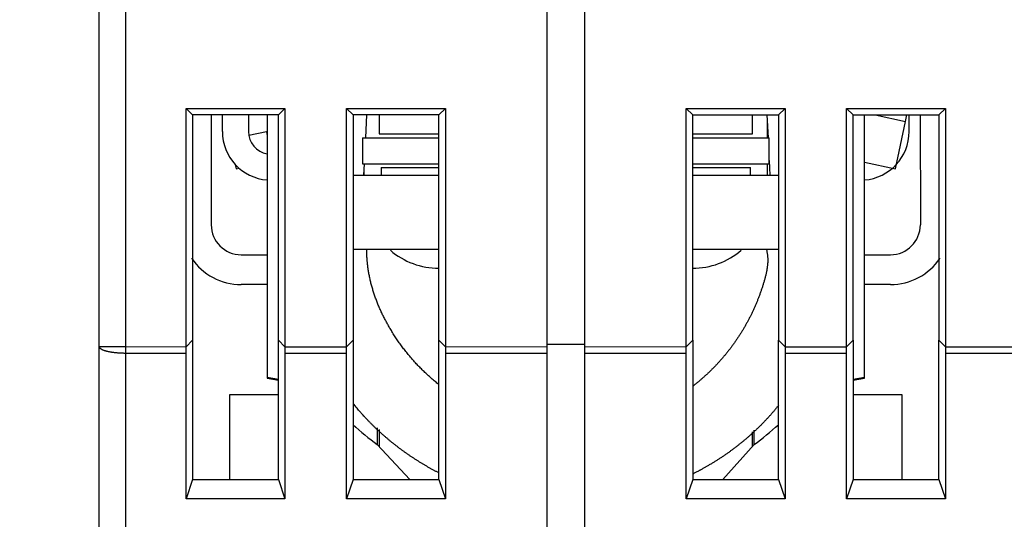
# Model space of a CAD drawing. Extents: x 83 to 594, y 0 to 373.
# Drawn here: x 379 to 405, y 330 to 343 of the extents above; entities that cross this region are included whole.
import ezdxf

# ---------------------------------------------------------------- set-up
doc = ezdxf.new("R2010")
doc.units = 0
doc.linetypes.add('HIDDENNEW0', pattern=[4.5, 1.5, -1.5, 1.5])
for name, color, linetype in [('5', 7, 'CONTINUOUS'), ('MUOTOVIIVAT', 40, 'HIDDENNEW0'), ('TANGVIIVATNONDEF', 3, 'HIDDENNEW0')]:
    doc.layers.add(name, color=color, linetype=linetype)
doc.styles.get("Standard").update_dxf_attribs({"font": 'monotxt.shx'})
doc.dimstyles.new('DSTYLE2', dxfattribs={"dimtxt": 3, "dimasz": 3, "dimexe": 3, "dimexo": 0, "dimgap": 2, "dimtad": 1, "dimrnd": 0.1, "dimzin": 3, "dimcen": 0.09, "dimazin": 3, "dimtp": 1, "dimtm": 1, "dimtfac": 1, "dimtofl": 0, "dimtmove": 0, "dimatfit": 3})

# ---------------------------------------------------------------- blocks, each defined once
blk = doc.blocks.new('_AH1')
at = {"color": 0, "linetype": 'CONTINUOUS'}
for p, q in [((-1, 0.166667), (0, 0)), ((-1, 0.166667), (-1, -0.166667)), ((0, 0), (-1, -0.166667)), ((0, 0), (-1, 0))]:
    blk.add_line(p, q, dxfattribs=at)
blk = doc.blocks.new('*D8437')
at = {"layer": '5', "color": 1, "linetype": 'CONTINUOUS'}
for p, q in [((382.57945, 373.38235), (354.4207, 373.38235)), ((357.4207, 373.38235), (357.4207, 313.1541)), ((357.4207, 252.92586), (357.4207, 313.1541)), ((384.37945, 252.92586), (354.4207, 252.92586))]:
    blk.add_line(p, q, dxfattribs=at)
at = {"layer": '5', "color": 1, "xscale": 3, "yscale": 3, "zscale": 3}
for p, rotation in [((357.4207, 373.38235), 90), ((357.4207, 252.92586), 270)]:
    blk.add_blockref('_AH1', p, dxfattribs=dict(at, rotation=rotation))
at = {"layer": '5', "color": 1, "linetype": 'CONTINUOUS'}
blk.add_text('120,5', height=3, rotation=90, dxfattribs=at).set_placement((355.4197, 305.6541))

msp = doc.modelspace()

# ---------------------------------------------------------------- linework, layer by layer
at = {"layer": 'MUOTOVIIVAT', "color": 40, "linetype": 'CONTINUOUS'}
for p, q in [((380.87945, 334.71416), (380.87945, 361.92586)), ((393.87945, 360.42586), (393.87945, 334.71416)), ((392.87945, 334.71416), (392.87945, 344.22586)), ((383.20446, 341.10085), (383.37945, 340.92587)), ((383.20446, 334.71035), (383.20446, 341.10085)), ((383.20446, 341.10085), (385.85442, 341.10085)), ((385.67943, 340.92587), (383.37945, 340.92587)), ((383.37945, 340.92587), (383.37945, 334.8853)), ((383.87947, 340.92587), (383.87945, 337.97818)), ((384.17945, 340.47818), (384.17945, 340.92587)), ((384.87944, 340.92587), (384.87945, 340.47818)), ((385.37946, 340.92587), (385.37945, 333.89151)), ((385.67943, 340.92587), (385.85442, 341.10085)), ((385.67943, 334.8853), (385.67943, 340.92587)), ((385.85442, 341.10085), (385.85442, 334.71035)), ((387.50447, 341.10085), (387.67945, 340.92587)), ((387.50447, 334.71035), (387.50447, 341.10085)), ((387.50447, 341.10085), (390.15442, 341.10085)), ((389.97944, 340.92587), (387.67945, 340.92587)), ((387.67945, 340.92587), (387.67945, 334.8853)), ((388.01892, 340.31518), (388.04977, 340.92587)), ((388.37943, 340.92587), (388.37943, 340.41518)), ((389.97944, 340.92587), (390.15442, 341.10085)), ((389.97944, 334.8853), (389.97944, 340.92587)), ((390.15442, 341.10085), (390.15442, 334.71035)), ((396.60449, 334.71035), (396.60449, 341.10085)), ((396.60449, 341.10085), (399.25441, 341.10085)), ((396.77944, 340.92587), (396.60449, 341.10085)), ((396.77944, 334.8853), (396.77944, 340.92587)), ((396.77945, 340.92586), (399.07945, 340.92586)), ((398.37944, 340.41518), (398.37944, 340.92587)), ((398.76777, 340.92587), (398.79862, 340.31518)), ((399.07946, 340.92587), (399.25441, 341.10085)), ((399.07946, 340.92587), (399.07946, 334.8853)), ((399.25441, 341.10085), (399.25441, 334.71035)), ((400.90446, 334.71035), (400.90446, 341.10085)), ((400.90446, 341.10085), (403.55441, 341.10085)), ((401.07944, 340.92587), (400.90446, 341.10085)), ((401.07944, 334.8853), (401.07944, 340.92587)), ((401.07945, 340.92586), (403.37945, 340.92586)), ((401.37945, 333.89151), (401.37945, 340.92587)), ((401.6711, 340.92586), (402.48384, 340.75239)), ((402.48382, 340.75239), (402.52086, 340.92587)), ((402.57945, 340.47818), (402.57945, 340.92587)), ((402.87943, 340.92587), (402.87945, 337.97818)), ((403.55441, 341.10085), (403.37947, 340.92587)), ((403.37947, 340.92587), (403.37947, 334.8853)), ((403.55441, 341.10085), (403.55441, 334.71035)), ((402.21246, 339.48102), (402.48382, 340.75239)), ((385.35742, 340.47214), (384.88889, 340.37214)), ((385.37945, 340.47684), (385.35742, 340.47214)), ((385.35743, 340.47215), (385.37945, 340.36893)), ((388.37945, 340.41518), (389.97944, 340.41518)), ((396.77944, 340.41518), (398.37945, 340.41518)), ((387.92945, 340.31518), (389.97944, 340.31518)), ((387.92946, 340.31518), (387.92946, 339.6152)), ((396.77944, 340.31518), (398.82945, 340.31518)), ((398.82946, 339.6152), (398.82946, 340.31518)), ((384.52109, 339.5998), (384.54644, 339.48102)), ((387.92945, 339.61518), (389.97944, 339.6152)), ((387.96841, 339.31519), (387.98356, 339.6152)), ((396.77944, 339.6152), (398.82945, 339.61518)), ((398.82946, 339.70476), (398.84913, 339.31519)), ((401.37945, 339.65882), (402.21246, 339.48102)), ((384.54644, 339.48102), (384.62559, 339.49792)), ((387.67947, 339.31517), (389.97944, 339.31517)), ((388.42943, 339.5152), (388.42943, 339.31519)), ((388.42945, 339.51518), (389.97944, 339.5152)), ((396.77944, 339.5152), (398.32945, 339.51518)), ((396.77945, 339.31517), (399.07947, 339.31517)), ((398.32944, 339.31519), (398.32944, 339.5152)), ((384.67945, 337.17818), (385.37945, 337.17817)), ((389.97944, 337.31517), (387.67947, 337.31517)), ((399.07947, 337.31517), (396.77945, 337.31517)), ((401.37945, 337.17818), (402.07945, 337.17818)), ((385.37945, 336.37818), (384.67945, 336.37818)), ((402.07945, 336.37818), (401.37945, 336.37818)), ((383.37945, 334.8853), (383.20446, 334.71035)), ((383.37945, 334.8853), (383.37945, 331.15327)), ((385.67943, 331.15327), (385.67943, 334.8853)), ((385.85442, 334.71035), (385.67943, 334.8853)), ((387.67945, 334.8853), (387.50447, 334.71035)), ((387.67945, 334.8853), (387.67945, 331.15327)), ((389.97944, 331.15327), (389.97944, 334.8853)), ((390.15442, 334.71035), (389.97944, 334.8853)), ((396.60449, 334.71035), (396.77944, 334.8853)), ((396.77944, 334.8853), (396.77944, 331.15327)), ((399.07946, 331.15327), (399.07946, 334.8853)), ((399.07946, 334.8853), (399.25441, 334.71035)), ((400.90446, 334.71035), (401.07944, 334.8853)), ((401.07944, 334.8853), (401.07944, 331.15327)), ((403.37947, 331.15327), (403.37947, 334.8853)), ((403.37947, 334.8853), (403.55441, 334.71035)), ((380.87945, 329.08729), (380.87945, 334.71416)), ((383.20446, 330.63561), (383.20446, 334.53298)), ((385.85442, 334.71035), (387.50447, 334.71035)), ((387.50447, 334.53298), (385.85442, 334.53298)), ((385.85442, 334.53298), (385.85442, 330.63561)), ((387.50447, 330.63561), (387.50447, 334.53298)), ((390.15442, 334.71035), (392.87944, 334.71416)), ((392.87944, 334.53298), (390.15442, 334.53298)), ((390.15442, 334.53298), (390.15442, 330.63561)), ((393.87945, 334.76683), (392.87944, 334.76683)), ((392.87945, 334.53299), (392.87945, 334.71416)), ((392.87945, 323.79645), (392.87945, 334.53299)), ((393.87943, 334.71416), (396.60449, 334.71035)), ((396.60449, 334.53298), (393.87943, 334.53298)), ((393.87945, 334.71416), (393.87945, 334.53299)), ((393.87945, 334.53299), (393.87945, 323.94468)), ((396.60449, 330.63561), (396.60449, 334.53298)), ((399.25441, 334.71035), (400.90446, 334.71035)), ((400.90446, 334.53298), (399.25441, 334.53298)), ((399.25441, 334.53298), (399.25441, 330.63561)), ((400.90446, 330.63561), (400.90446, 334.53298)), ((403.55441, 334.71035), (406.70446, 334.71035)), ((406.70446, 334.53298), (403.55441, 334.53298)), ((403.55441, 334.53298), (403.55441, 330.63561)), ((385.37946, 333.89151), (385.37945, 333.86784)), ((385.37945, 333.89151), (385.67943, 333.83862)), ((385.37945, 333.86784), (385.67943, 333.81493)), ((401.07944, 333.83861), (401.37945, 333.89151)), ((401.07944, 333.81492), (401.37945, 333.86784)), ((401.37945, 333.86784), (401.37945, 333.89151)), ((384.37944, 331.15327), (384.37945, 333.42586)), ((384.37945, 333.42586), (385.67943, 333.42585)), ((401.07944, 333.42585), (402.37945, 333.42586)), ((402.37945, 333.42586), (402.37945, 331.15326)), ((388.32943, 332.5393), (388.32945, 332.08864)), ((388.37943, 332.4944), (388.37945, 332.035)), ((398.37945, 332.03321), (398.37944, 332.42989)), ((398.42945, 332.08864), (398.42944, 332.47234)), ((388.32945, 332.08864), (389.20138, 331.15326)), ((397.58567, 331.15327), (398.42945, 332.08864)), ((383.37945, 331.15327), (383.20446, 330.63561)), ((383.37945, 331.15327), (385.67943, 331.15327)), ((385.67943, 331.15327), (385.85442, 330.63561)), ((387.67945, 331.15327), (387.50447, 330.63561)), ((387.67945, 331.15327), (389.97944, 331.15327)), ((389.97944, 331.15327), (390.15442, 330.63561)), ((396.77944, 331.15327), (396.60449, 330.63561)), ((396.77944, 331.15327), (399.07946, 331.15327)), ((399.07946, 331.15327), (399.25441, 330.63561)), ((401.07944, 331.15327), (400.90446, 330.63561)), ((401.07944, 331.15327), (403.37947, 331.15327)), ((403.37947, 331.15327), (403.55441, 330.63561)), ((385.85442, 330.63561), (383.20446, 330.63561)), ((390.15442, 330.63561), (387.50447, 330.63561)), ((399.25441, 330.63561), (396.60449, 330.63561)), ((403.55441, 330.63561), (400.90446, 330.63561))]:
    msp.add_line(p, q, dxfattribs=at)
for points in [[(389.97945, 333.69476), (389.92804, 333.73628, -0.0029893), (389.87711, 333.7784, -0.00298877), (389.82669, 333.82115, -0.00298773), (389.77677, 333.86449, -0.002989), (389.72739, 333.90845, -0.00298963), (389.67852, 333.95298, -0.00298917), (389.63022, 333.99811, -0.00298875), (389.58245, 334.04379, -0.00298822), (389.53526, 334.09005, -0.0029877), (389.48864, 334.13684, -0.00298648), (389.4426, 334.18418, -0.00298556), (389.39715, 334.23203, -0.00298388), (389.35231, 334.28041, -0.00298263), (389.30807, 334.32929, -0.00298036), (389.26447, 334.37867, -0.00297884), (389.22147, 334.42852, -0.00297626), (389.17912, 334.47884, -0.00297415), (389.1374, 334.52962, -0.00297039), (389.09635, 334.58085, -0.00296888), (389.05593, 334.63251, -0.00296683), (389.01619, 334.68459, -0.00296184), (388.97711, 334.73707, -0.00295207), (388.93872, 334.78994, -0.00295724), (388.90099, 334.84322, -0.00296939), (388.86393, 334.8969, -0.00294084), (388.8276, 334.95084, -0.00288796), (388.79208, 335.00497, -0.00295985), (388.757, 335.05983, -0.00306464), (388.7223, 335.11561, -0.00286552), (388.68921, 335.17009, -0.00271291), (388.65898, 335.22118, -0.00286977), (388.63063, 335.27034, -0.00266818), (388.60308, 335.31928, -0.00252687), (388.57604, 335.36847, -0.00265645), (388.54951, 335.41804, -0.00271506), (388.52348, 335.46796, -0.00274371), (388.49799, 335.5182, -0.00278049), (388.47305, 335.56875, -0.00282992), (388.44869, 335.61962, -0.00287106), (388.42489, 335.6708, -0.00291728), (388.4017, 335.72228, -0.00295843), (388.37911, 335.77405, -0.00300551), (388.35716, 335.82612, -0.00304693), (388.33583, 335.87846, -0.0030941), (388.31516, 335.93109, -0.0031357), (388.29515, 335.98398, -0.00318285), (388.27583, 336.03714, -0.0032243), (388.25719, 336.09054, -0.00327099), (388.23927, 336.14421, -0.0033124), (388.22206, 336.1981, -0.00335927), (388.20559, 336.25224, -0.00339919), (388.18986, 336.3066, -0.0034428), (388.17489, 336.36118, -0.00348531), (388.16068, 336.41598, -0.00353662), (388.14727, 336.47098, -0.00356586), (388.13463, 336.52617, -0.00358539), (388.12282, 336.58153, -0.00365582), (388.1118, 336.63712, -0.00377661), (388.10162, 336.69297, -0.00369921), (388.09227, 336.74876, -0.00347895), (388.08379, 336.80437, -0.00389019), (388.07614, 336.86104, -0.00470942), (388.06935, 336.91919, -0.00357523), (388.06347, 336.97388, -0.00117089), (388.05859, 337.02339, -0.00514916), (388.05436, 337.08723, -0.00898728), (388.05049, 337.18585, -0.00438968), (388.04703, 337.31517, -0.00231327)], [(398.75554, 337.31517), (398.76607, 337.27058, -0.00974647), (398.77472, 337.22621, -0.01023402), (398.7814, 337.1821, -0.01028676), (398.78627, 337.13821, -0.00978362), (398.78938, 337.09455, -0.00941484), (398.7909, 337.0511, -0.00904484), (398.79084, 337.00787, -0.00866954), (398.78934, 336.96483, -0.00816538), (398.78646, 336.92199, -0.00770884), (398.78233, 336.87934, -0.00717369), (398.77699, 336.83686, -0.00668628), (398.77059, 336.79456, -0.00612208), (398.76317, 336.75242, -0.00561709), (398.75487, 336.71043, -0.00504382), (398.74573, 336.66858, -0.00453613), (398.73589, 336.62689, -0.0039727), (398.72542, 336.58534, -0.00345904), (398.71442, 336.54387, -0.00285049), (398.70294, 336.5024, -0.00242045), (398.69102, 336.4608, -0.00205674), (398.67867, 336.41895, -0.00190422), (398.66596, 336.37705, -0.0019682), (398.65292, 336.3353, -0.00200109), (398.63957, 336.29368, -0.00197978), (398.62586, 336.25214, -0.00196989), (398.61183, 336.2107, -0.00197732), (398.59747, 336.16937, -0.00198056), (398.58278, 336.12815, -0.00197857), (398.56776, 336.08705, -0.00197786), (398.55241, 336.04607, -0.0019788), (398.53674, 336.00521, -0.00197874), (398.52074, 335.96448, -0.00197775), (398.50442, 335.92388, -0.00197864), (398.48778, 335.88341, -0.00198067), (398.47082, 335.84308, -0.00197717), (398.45355, 335.8029, -0.0019706), (398.43596, 335.76289, -0.00198011), (398.41805, 335.72298, -0.00199384), (398.39977, 335.68313, -0.00196799), (398.3813, 335.64366, -0.00195052), (398.36276, 335.60487, -0.00196537), (398.3441, 335.56658, -0.00192902), (398.32522, 335.52859, -0.00191188), (398.30605, 335.49076, -0.00192082), (398.28656, 335.45302, -0.00191886), (398.26676, 335.41537, -0.00192253), (398.24664, 335.37785, -0.00192588), (398.22621, 335.34045, -0.00192714), (398.20548, 335.30317, -0.00192786), (398.18444, 335.26602, -0.00193047), (398.16309, 335.22901, -0.00193205), (398.14143, 335.19213, -0.00193391), (398.11947, 335.15538, -0.00193509), (398.09721, 335.11878, -0.00193703), (398.07464, 335.08233, -0.00193821), (398.05178, 335.04603, -0.00193995), (398.02862, 335.00988, -0.00194101), (398.00516, 334.97389, -0.00194263), (397.9814, 334.93806, -0.00194361), (397.95735, 334.90239, -0.00194507), (397.933, 334.8669, -0.00194596), (397.90837, 334.83157, -0.00194729), (397.88345, 334.79642, -0.00194809), (397.85824, 334.76145, -0.00194927), (397.83274, 334.72666, -0.00194998), (397.80696, 334.69206, -0.00195101), (397.7809, 334.65765, -0.00195163), (397.75456, 334.62343, -0.00195252), (397.72794, 334.5894, -0.00195304), (397.70106, 334.55558, -0.00195378), (397.67389, 334.52196, -0.00195421), (397.64646, 334.48854, -0.00195481), (397.61875, 334.45534, -0.00195514), (397.59079, 334.42234, -0.00195559), (397.56256, 334.38957, -0.00195584), (397.53407, 334.35701, -0.00195616), (397.50532, 334.32467, -0.00195628), (397.47631, 334.29256, -0.00195635), (397.44705, 334.26068, -0.00195651), (397.41755, 334.22902, -0.0019568), (397.38779, 334.19761, -0.00195637), (397.3578, 334.16642, -0.00195524), (397.32755, 334.13549, -0.00195648), (397.29708, 334.10478, -0.00195964), (397.26636, 334.07433, -0.00195459), (397.23541, 334.04412, -0.00194234), (397.20425, 334.01418, -0.00195869), (397.17283, 333.98446, -0.00199744), (397.14113, 333.95497, -0.00194077), (397.10936, 333.92583, -0.00181247), (397.07756, 333.89712, -0.00199832), (397.04501, 333.86824, -0.00237866), (397.01145, 333.839, -0.00180795), (396.97982, 333.81171, -0.00062699), (396.95112, 333.78716, -0.00254306), (396.91381, 333.75626, -0.00437179), (396.85578, 333.70946, -0.002141), (396.77945, 333.64867, -0.00113609)], [(383.20446, 334.53298), (383.20446, 334.53887, 0.00000208), (383.20446, 334.54476, 0.00000208), (383.20446, 334.55067, 0.00000207), (383.20446, 334.55658, 0.00000207), (383.20446, 334.56249, 0.00000207), (383.20446, 334.56842, 0.00000207), (383.20447, 334.57434, 0.00000207), (383.20447, 334.58027, 0.00000207), (383.20447, 334.58621, 0.00000207), (383.20447, 334.59214, 0.00000207), (383.20447, 334.59808, 0.00000207), (383.20447, 334.60402, 0.00000207), (383.20447, 334.60996, 0.00000207), (383.20447, 334.6159, 0.00000207), (383.20447, 334.62184, 0.00000207), (383.20447, 334.62777, 0.00000206), (383.20447, 334.63371, 0.00000208), (383.20447, 334.63964, 0.00000212), (383.20447, 334.64558, 0.00000206), (383.20447, 334.65149, 0.00000193), (383.20447, 334.65737, 0.00000213), (383.20447, 334.66333, 0.00000254), (383.20446, 334.66942, 0.00000193), (383.20446, 334.67513, 0.00000067), (383.20446, 334.6803, 0.00000273), (383.20446, 334.68691, 0.00000471), (383.20446, 334.69707, 0.00000231), (383.20446, 334.71035, 0.00000123)], [(385.85442, 334.71035), (385.85442, 334.70451, -0.0000015), (385.85442, 334.69865, -0.00000149), (385.85442, 334.69279, -0.00000149), (385.85442, 334.68691, -0.00000149), (385.85442, 334.68103, -0.00000149), (385.85442, 334.67513, -0.00000148), (385.85442, 334.66923, -0.00000148), (385.85442, 334.66333, -0.00000148), (385.85442, 334.65741, -0.00000148), (385.85442, 334.65149, -0.00000147), (385.85442, 334.64557, -0.00000147), (385.85442, 334.63964, -0.00000147), (385.85442, 334.63371, -0.00000147), (385.85442, 334.62777, -0.00000147), (385.85442, 334.62184, -0.00000147), (385.85442, 334.6159, -0.00000146), (385.85442, 334.60996, -0.00000147), (385.85442, 334.60402, -0.0000015), (385.85442, 334.59807, -0.00000146), (385.85442, 334.59214, -0.00000136), (385.85442, 334.58625, -0.0000015), (385.85442, 334.58027, -0.00000179), (385.85442, 334.57416, -0.00000136), (385.85442, 334.56842, -0.00000047), (385.85442, 334.56323, -0.00000191), (385.85442, 334.55658, -0.0000033), (385.85442, 334.54635, -0.00000162), (385.85442, 334.53298, -0.00000086)], [(387.50447, 334.53298), (387.50447, 334.53887, 0.00000116), (387.50447, 334.54476, 0.00000116), (387.50447, 334.55067, 0.00000116), (387.50447, 334.55658, 0.00000115), (387.50447, 334.56249, 0.00000115), (387.50447, 334.56842, 0.00000115), (387.50447, 334.57434, 0.00000115), (387.50447, 334.58027, 0.00000115), (387.50447, 334.58621, 0.00000115), (387.50447, 334.59214, 0.00000115), (387.50447, 334.59808, 0.00000115), (387.50447, 334.60402, 0.00000115), (387.50447, 334.60996, 0.00000115), (387.50447, 334.6159, 0.00000115), (387.50447, 334.62184, 0.00000115), (387.50447, 334.62777, 0.00000115), (387.50447, 334.63371, 0.00000116), (387.50447, 334.63964, 0.00000118), (387.50447, 334.64558, 0.00000115), (387.50447, 334.65149, 0.00000107), (387.50447, 334.65737, 0.00000119), (387.50447, 334.66333, 0.00000141), (387.50447, 334.66942, 0.00000108), (387.50447, 334.67513, 0.00000037), (387.50447, 334.6803, 0.00000152), (387.50447, 334.68691, 0.00000262), (387.50447, 334.69707, 0.00000129), (387.50447, 334.71035, 0.00000068)], [(390.15442, 334.71035), (390.15442, 334.70451, -0.00000056), (390.15442, 334.69865, -0.00000056), (390.15442, 334.69279, -0.00000056), (390.15442, 334.68691, -0.00000056), (390.15442, 334.68103, -0.00000056), (390.15442, 334.67513, -0.00000056), (390.15442, 334.66923, -0.00000055), (390.15443, 334.66333, -0.00000055), (390.15443, 334.65741, -0.00000055), (390.15443, 334.65149, -0.00000055), (390.15443, 334.64557, -0.00000055), (390.15443, 334.63964, -0.00000055), (390.15443, 334.63371, -0.00000055), (390.15443, 334.62777, -0.00000055), (390.15443, 334.62184, -0.00000055), (390.15443, 334.6159, -0.00000055), (390.15443, 334.60996, -0.00000055), (390.15443, 334.60402, -0.00000056), (390.15443, 334.59807, -0.00000055), (390.15443, 334.59214, -0.00000051), (390.15443, 334.58625, -0.00000056), (390.15443, 334.58027, -0.00000067), (390.15442, 334.57416, -0.00000051), (390.15442, 334.56842, -0.00000018), (390.15442, 334.56323, -0.00000072), (390.15442, 334.55658, -0.00000124), (390.15442, 334.54635, -0.00000061), (390.15442, 334.53298, -0.00000032)], [(396.60449, 334.53298), (396.60449, 334.53887, -0.00000336), (396.60449, 334.54476, -0.00000335), (396.60449, 334.55067, -0.00000334), (396.60449, 334.55658, -0.00000334), (396.60449, 334.56249, -0.00000334), (396.60448, 334.56842, -0.00000334), (396.60448, 334.57434, -0.00000333), (396.60448, 334.58027, -0.00000333), (396.60448, 334.58621, -0.00000333), (396.60448, 334.59214, -0.00000333), (396.60448, 334.59808, -0.00000333), (396.60448, 334.60402, -0.00000333), (396.60448, 334.60996, -0.00000333), (396.60448, 334.6159, -0.00000334), (396.60448, 334.62184, -0.00000333), (396.60448, 334.62777, -0.00000331), (396.60448, 334.63371, -0.00000335), (396.60448, 334.63964, -0.00000341), (396.60448, 334.64558, -0.00000332), (396.60448, 334.65149, -0.00000311), (396.60448, 334.65737, -0.00000343), (396.60448, 334.66333, -0.00000409), (396.60448, 334.66942, -0.00000311), (396.60448, 334.67513, -0.00000108), (396.60449, 334.6803, -0.00000439), (396.60449, 334.68691, -0.00000758), (396.60449, 334.69707, -0.00000373), (396.60449, 334.71035, -0.00000198)], [(399.25441, 334.71035), (399.25441, 334.70451, -0.00000344), (399.25441, 334.69865, -0.00000342), (399.25441, 334.69279, -0.00000341), (399.25441, 334.68691, -0.00000341), (399.25441, 334.68103, -0.0000034), (399.25441, 334.67513, -0.0000034), (399.25442, 334.66923, -0.00000339), (399.25442, 334.66333, -0.00000339), (399.25442, 334.65741, -0.00000338), (399.25442, 334.65149, -0.00000338), (399.25442, 334.64557, -0.00000337), (399.25442, 334.63964, -0.00000337), (399.25442, 334.63371, -0.00000337), (399.25442, 334.62777, -0.00000337), (399.25442, 334.62184, -0.00000336), (399.25442, 334.6159, -0.00000334), (399.25442, 334.60996, -0.00000337), (399.25442, 334.60402, -0.00000343), (399.25442, 334.59807, -0.00000333), (399.25442, 334.59214, -0.00000312), (399.25442, 334.58625, -0.00000344), (399.25442, 334.58027, -0.00000409), (399.25442, 334.57416, -0.00000311), (399.25441, 334.56842, -0.00000108), (399.25441, 334.56323, -0.00000438), (399.25441, 334.55658, -0.00000755), (399.25441, 334.54635, -0.00000371), (399.25441, 334.53298, -0.00000197)], [(400.90446, 334.53298), (400.90446, 334.53887, 0.00000307), (400.90446, 334.54476, 0.00000306), (400.90446, 334.55067, 0.00000305), (400.90446, 334.55658, 0.00000305), (400.90446, 334.56249, 0.00000305), (400.90446, 334.56842, 0.00000305), (400.90446, 334.57434, 0.00000305), (400.90446, 334.58027, 0.00000304), (400.90446, 334.58621, 0.00000304), (400.90446, 334.59214, 0.00000304), (400.90446, 334.59808, 0.00000304), (400.90446, 334.60402, 0.00000304), (400.90446, 334.60996, 0.00000304), (400.90446, 334.6159, 0.00000305), (400.90446, 334.62184, 0.00000304), (400.90446, 334.62777, 0.00000303), (400.90446, 334.63371, 0.00000306), (400.90446, 334.63964, 0.00000312), (400.90446, 334.64558, 0.00000303), (400.90446, 334.65149, 0.00000284), (400.90446, 334.65737, 0.00000313), (400.90446, 334.66333, 0.00000374), (400.90446, 334.66942, 0.00000284), (400.90446, 334.67513, 0.00000099), (400.90446, 334.6803, 0.00000401), (400.90446, 334.68691, 0.00000692), (400.90446, 334.69707, 0.0000034), (400.90446, 334.71035, 0.00000181)], [(403.55441, 334.71035), (403.55441, 334.70451, -0.0000025), (403.55442, 334.69865, -0.00000249), (403.55442, 334.69279, -0.00000248), (403.55442, 334.68691, -0.00000248), (403.55442, 334.68103, -0.00000247), (403.55442, 334.67513, -0.00000247), (403.55442, 334.66923, -0.00000246), (403.55442, 334.66333, -0.00000246), (403.55442, 334.65741, -0.00000246), (403.55442, 334.65149, -0.00000246), (403.55442, 334.64557, -0.00000245), (403.55442, 334.63964, -0.00000245), (403.55442, 334.63371, -0.00000245), (403.55442, 334.62777, -0.00000245), (403.55442, 334.62184, -0.00000244), (403.55442, 334.6159, -0.00000243), (403.55442, 334.60996, -0.00000245), (403.55442, 334.60402, -0.0000025), (403.55442, 334.59807, -0.00000242), (403.55442, 334.59214, -0.00000226), (403.55442, 334.58625, -0.0000025), (403.55442, 334.58027, -0.00000298), (403.55442, 334.57416, -0.00000226), (403.55442, 334.56842, -0.00000078), (403.55442, 334.56323, -0.00000319), (403.55442, 334.55658, -0.00000549), (403.55442, 334.54635, -0.00000269), (403.55441, 334.53298, -0.00000143)], [(389.97945, 331.32645), (389.91403, 331.36051, -0.00247152), (389.84887, 331.39523, -0.00246012), (389.78399, 331.43066, -0.00246053), (389.71938, 331.46675, -0.00247629), (389.65508, 331.50353, -0.00248638), (389.59108, 331.54098, -0.00249473), (389.52741, 331.57912, -0.00250218), (389.46407, 331.61792, -0.00251228), (389.40108, 331.6574, -0.00252033), (389.33844, 331.69754, -0.00252974), (389.27618, 331.73836, -0.0025375), (389.21428, 331.77982, -0.00254683), (389.15279, 331.82196, -0.00255452), (389.09169, 331.86473, -0.00256356), (389.03102, 331.90817, -0.00257109), (388.97076, 331.95224, -0.00257992), (388.91095, 331.99697, -0.00258723), (388.85158, 332.04232, -0.00259562), (388.79268, 332.08831, -0.00260293), (388.73423, 332.13492, -0.0026115), (388.67628, 332.18216, -0.0026179), (388.6188, 332.23001, -0.00262439), (388.56185, 332.27848, -0.00263296), (388.50538, 332.32755, -0.0026452), (388.44945, 332.37724, -0.00264498), (388.39405, 332.42749, -0.00263575), (388.33922, 332.47832, -0.00266488), (388.28488, 332.52978, -0.00272603), (388.23104, 332.58191, -0.00265401), (388.17796, 332.63436, -0.00248308), (388.12574, 332.68704, -0.00274704), (388.07335, 332.74119, -0.00328346), (388.02045, 332.79725, -0.00249587), (387.97113, 332.8502, -0.00085501), (387.92683, 332.89835, -0.00353101), (387.87136, 332.96134, -0.00609628), (387.78779, 333.05985, -0.00298597), (387.67945, 333.18975, -0.00158232)], [(399.07946, 333.1363), (399.05227, 333.10237, -0.00173564), (399.02486, 333.06862, -0.00173856), (398.99721, 333.03508, -0.00173685), (398.96933, 333.00173, -0.00173026), (398.94122, 332.96859, -0.00172547), (398.9129, 332.93564, -0.00172099), (398.88434, 332.9029, -0.00171676), (398.85557, 332.87035, -0.00171155), (398.82658, 332.83802, -0.001707), (398.79737, 332.80588, -0.00170176), (398.76795, 332.77396, -0.00169712), (398.73832, 332.74223, -0.0016917), (398.70847, 332.71072, -0.00168692), (398.67843, 332.67942, -0.00168136), (398.64817, 332.64832, -0.00167647), (398.61772, 332.61744, -0.00167077), (398.58706, 332.58676, -0.00166577), (398.5562, 332.5563, -0.00165995), (398.52515, 332.52605, -0.00165484), (398.49391, 332.49602, -0.0016489), (398.46247, 332.4662, -0.0016437), (398.43085, 332.43659, -0.00163765), (398.39904, 332.4072, -0.00163236), (398.36705, 332.37803, -0.00162621), (398.33488, 332.34908, -0.00162085), (398.30253, 332.32034, -0.0016146), (398.27, 332.29182, -0.00160917), (398.2373, 332.26352, -0.00160283), (398.20442, 332.23544, -0.00159734), (398.17138, 332.20758, -0.00159093), (398.13817, 332.17994, -0.00158538), (398.1048, 332.15252, -0.0015789), (398.07127, 332.12533, -0.0015733), (398.03758, 332.09836, -0.00156676), (398.00374, 332.07161, -0.00156112), (397.96974, 332.04508, -0.00155453), (397.93559, 332.01878, -0.00154886), (397.9013, 331.9927, -0.00154221), (397.86685, 331.96685, -0.00153652), (397.83227, 331.94121, -0.00152984), (397.79755, 331.91581, -0.00152412), (397.76269, 331.89063, -0.00151739), (397.72769, 331.86568, -0.00151167), (397.69256, 331.84095, -0.00150496), (397.6573, 331.81645, -0.00149918), (397.62192, 331.79218, -0.0014923), (397.58642, 331.76813, -0.00148672), (397.55079, 331.74431, -0.00148031), (397.51504, 331.72072, -0.00147404), (397.47918, 331.69735, -0.0014661), (397.44321, 331.67421, -0.00146208), (397.40712, 331.65129, -0.00145872), (397.37091, 331.6286, -0.00144776), (397.33463, 331.60615, -0.00143193), (397.29829, 331.58396, -0.0014411), (397.26173, 331.56191, -0.00145224), (397.22489, 331.53999, -0.00141128), (397.18845, 331.51859, -0.00140226), (397.15314, 331.49812, -0.00138148), (397.11896, 331.47853, -0.00121334), (397.08562, 331.45965, -0.00130732), (397.05191, 331.44081, -0.00156575), (397.01717, 331.42167, -0.00116968), (396.98443, 331.40376, -0.0004016), (396.95479, 331.38766, -0.00167482), (396.91652, 331.36737, -0.00287508), (396.85725, 331.33662, -0.001403), (396.77945, 331.29663, -0.00074381)]]:
    msp.add_lwpolyline(points, format="xyb", dxfattribs=at)
for centre, radius, start, end in [((385.47945, 340.47818), 1.3, 179.99998, 265.58827), ((385.47945, 340.47818), 0.6, 179.99998, 260.40593), ((401.27945, 340.47818), 1.3, 274.41173, 360.00002), ((384.67945, 337.97818), 0.8, 180, 270), ((402.07945, 337.97818), 0.8, 270, 360), ((389.97945, 338.81518), 2, 229.44583, 270), ((396.77945, 338.81518), 2, 270, 310.5545), ((384.67945, 337.97818), 1.6, 213.93313, 270), ((402.07945, 337.97818), 1.6, 270, 326.06683), ((393.37945, 338.92586), 8.5, 227.88752, 233.55025), ((393.37945, 338.92586), 8.5, 306.44975, 312.11248)]:
    msp.add_arc(centre, radius, start, end, dxfattribs=at)
at = {"layer": 'TANGVIIVATNONDEF', "color": 3, "linetype": 'CONTINUOUS'}
for p, q in [((381.57943, 361.92584), (381.57943, 334.71416)), ((398.77945, 340.69461), (398.77945, 340.31518)), ((387.97946, 339.31519), (387.97946, 339.53396)), ((398.77945, 339.61518), (398.77945, 339.31519)), ((380.87945, 334.71416), (381.57943, 334.71416)), ((381.57943, 334.71416), (381.57943, 334.53298)), ((381.57943, 334.71416), (383.20446, 334.71035)), ((381.57943, 334.53298), (381.57943, 329.52911)), ((383.20446, 334.53298), (381.57943, 334.53298))]:
    msp.add_line(p, q, dxfattribs=at)
msp.add_lwpolyline([(381.57943, 334.53298), (381.54608, 334.53318, -0.00331536), (381.51228, 334.53381, -0.00316166), (381.478, 334.5349, -0.00314221), (381.44339, 334.53643, -0.00331854), (381.4086, 334.53846, -0.00344737), (381.37377, 334.54098, -0.00357284), (381.33905, 334.54401, -0.00371167), (381.30459, 334.54753, -0.00390469), (381.27056, 334.55158, -0.00410945), (381.23711, 334.55613, -0.00435644), (381.20444, 334.56118, -0.00463552), (381.17267, 334.56671, -0.00496567), (381.142, 334.57273, -0.00535855), (381.11254, 334.57917, -0.00581867), (381.08449, 334.58606, -0.00635887), (381.05791, 334.59332, -0.00695531), (381.033, 334.60094, -0.00779052), (381.00977, 334.60888, -0.00884381), (380.98839, 334.61712, -0.00982585), (380.96887, 334.62556, -0.01051781), (380.95132, 334.63415, -0.01308265), (380.93567, 334.64302, -0.01787019), (380.92199, 334.65222, -0.01709639), (380.91035, 334.66093, -0.00837818), (380.90085, 334.66887, -0.02818817), (380.8928, 334.67895, -0.06615638), (380.88565, 334.69425, -0.04450109), (380.87945, 334.71416, -0.02700933)], format="xyb", dxfattribs=at)

# ---------------------------------------------------------------- dimensions: what is measured, and where the dimension line sits
at = {"layer": '5', "color": 1, "linetype": 'CONTINUOUS'}
dim = msp.add_linear_dim(base=(357.4207, 252.92586), p1=(382.57945, 373.38235), p2=(384.37945, 252.92586), angle=90, dimstyle='DSTYLE2', override={"dimblk": '_AH1', "dimsah": 0}, dxfattribs=at)
dim.commit()
dim.dimension.update_dxf_attribs({"geometry": '*D8437', "text_midpoint": (353.9197, 313.1541), "dimtype": 128})

doc.saveas('drawing.dxf')
